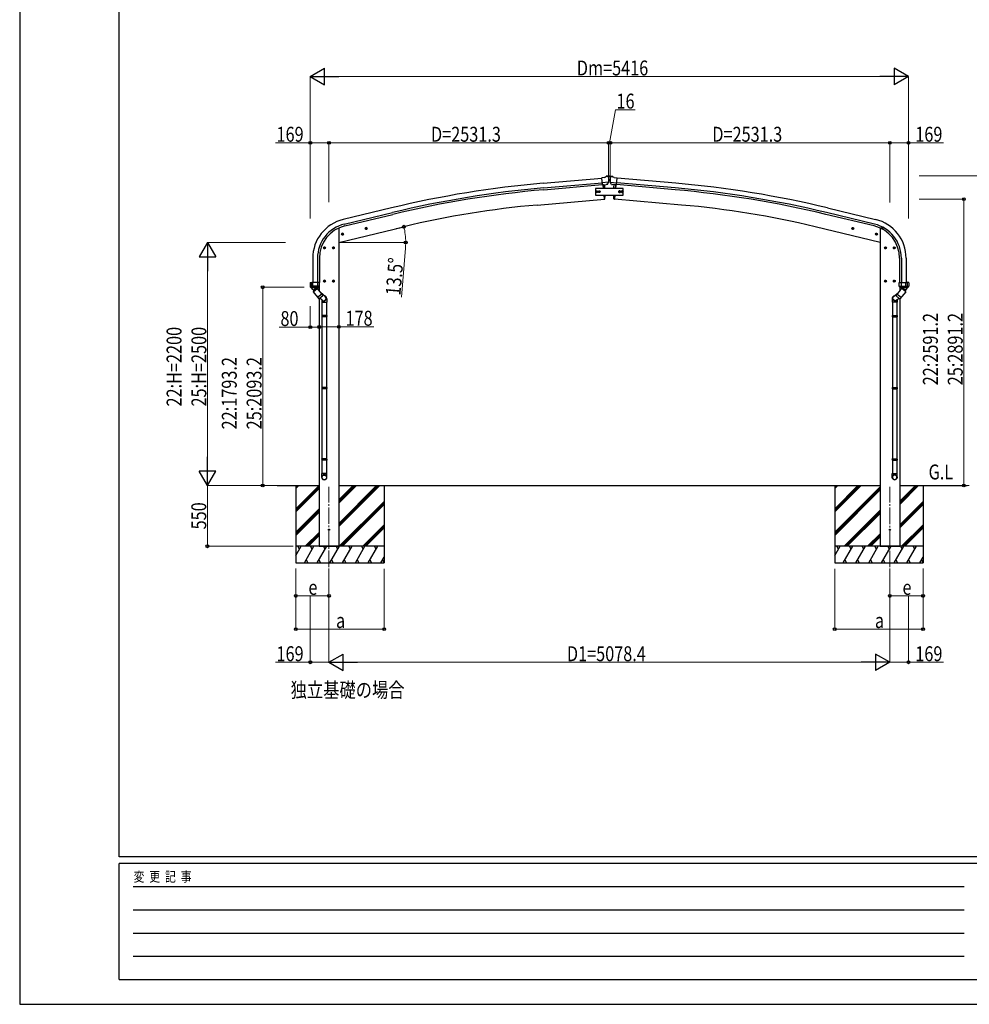
# Model space of a CAD drawing. Units: millimetres. Extents: x 0 to 25230, y 0 to 17820.
# Drawn here: x 0 to 8597, y 0 to 8910 of the extents above; entities that cross this region are included whole.
import ezdxf

# ---------------------------------------------------------------- set-up
doc = ezdxf.new("R2010")
doc.units = ezdxf.units.MM
doc.linetypes.add('YCENTER_1', pattern=[13, 10, -1, 1, -1])
for name, color, linetype, lineweight in [('USER1', 3, 'Continuous', 13), ('YKK_12', 2, 'Continuous', 13), ('YKK_13', 4, 'Continuous', 30), ('YKK_A1', 4, 'Continuous', 30), ('YKK_D', 6, 'Continuous', 13), ('YKK_ZWAK', 7, 'Continuous', 30)]:
    doc.layers.add(name, color=color, linetype=linetype, lineweight=lineweight)
doc.styles.add('text-b', font='extslim2.shx', dxfattribs={"width": 0.8, "bigfont": 'extfont2.shx'})

msp = doc.modelspace()

# ---------------------------------------------------------------- linework, layer by layer
at = {"layer": 'YKK_12', "linetype": 'YCENTER_1', "ltscale": 15}
for p, q in [((2800.1, 3957.2), (2800.1, 4683.8)), ((7878.5, 3954.9), (7878.5, 4683.8))]:
    msp.add_line(p, q, dxfattribs=at)
at = {"layer": 'YKK_13'}
for p, q in [((5296.1, 7481.3), (5307.8, 7488)), ((5307.8, 7488.7), (5311.1, 7494.6)), ((5307.8, 7488), (5307.8, 7488.7)), ((5322.7, 7489.6), (5309, 7488.4)), ((5335.3, 7496.7), (5311.1, 7494.6)), ((5331.8, 7483.9), (5326.3, 7488.5)), ((5335.3, 7496.7), (5343.3, 7496.7)), ((5338, 7492.8), (5337.2, 7492.8)), ((5337.2, 7492.8), (5337.2, 7492)), ((5337.2, 7492), (5338, 7492)), ((5339.7, 7494.5), (5338.8, 7494.5)), ((5338.8, 7494.5), (5338.8, 7493.6)), ((5338.8, 7491.1), (5338.8, 7490.3)), ((5338.8, 7490.3), (5339.7, 7490.3)), ((5339.7, 7493.6), (5339.7, 7494.5)), ((5339.7, 7490.3), (5339.7, 7491.1)), ((5341.4, 7492.8), (5340.5, 7492.8)), ((5340.5, 7492), (5341.4, 7492)), ((5341.4, 7492), (5341.4, 7492.8)), ((5343.3, 7496.7), (5367.4, 7494.6)), ((5346.7, 7483.9), (5352.2, 7488.5)), ((5355.9, 7489.6), (5369.5, 7488.4)), ((5370.8, 7488.7), (5367.4, 7494.6)), ((5370.8, 7488), (5370.8, 7488.7)), ((5382.5, 7481.3), (5370.8, 7488)), ((5296.1, 7481.3), (5269.5, 7478.9)), ((5275.1, 7414.3), (5269.5, 7478.9)), ((5332.3, 7439), (5273.4, 7433.8)), ((5285.1, 7415.2), (5275.1, 7414.3)), ((5284.9, 7383.4), (5282.1, 7414.7)), ((5285.1, 7415.2), (5285.4, 7415.1)), ((5285.4, 7415.1), (5310.7, 7417.3)), ((5298, 7394), (5296.5, 7415.8)), ((5310.7, 7417.3), (5311, 7417.4)), ((5318.7, 7418.1), (5311, 7417.4)), ((5321.1, 7419.5), (5332, 7438.4)), ((5332.1, 7438.6), (5332, 7438.4)), ((5332.4, 7439.6), (5332.1, 7438.6)), ((5332.9, 7481.8), (5333, 7480.5)), ((5333.5, 7455.2), (5344.9, 7455.2)), ((5338, 7460.1), (5337.2, 7460.1)), ((5337.2, 7460.1), (5337.2, 7459.3)), ((5337.2, 7459.3), (5338, 7459.3)), ((5339.7, 7461.8), (5338.8, 7461.8)), ((5338.8, 7461.8), (5338.8, 7460.9)), ((5338.8, 7458.4), (5338.8, 7457.6)), ((5338.8, 7457.6), (5339.7, 7457.6)), ((5339.7, 7460.9), (5339.7, 7461.8)), ((5339.7, 7457.6), (5339.7, 7458.4)), ((5341.4, 7460.1), (5340.5, 7460.1)), ((5340.5, 7459.3), (5341.4, 7459.3)), ((5341.4, 7459.3), (5341.4, 7460.1)), ((5345.7, 7481.8), (5345.5, 7480.5)), ((5346.1, 7439.6), (5346.4, 7438.6)), ((5346.2, 7439), (5405.1, 7433.8)), ((5346.4, 7438.6), (5346.5, 7438.4)), ((5357.4, 7419.5), (5346.5, 7438.4)), ((5359.8, 7418.1), (5367.5, 7417.4)), ((5367.8, 7417.3), (5367.5, 7417.4)), ((5393.1, 7415.1), (5367.8, 7417.3)), ((5380.5, 7394), (5382, 7415.8)), ((5382.5, 7481.3), (5409, 7478.9)), ((5393.4, 7415.2), (5393.1, 7415.1)), ((5393.4, 7415.2), (5403.4, 7414.3)), ((5393.6, 7383.4), (5396.4, 7414.7)), ((5403.4, 7414.3), (5409, 7478.9)), ((5464.4, 7383.4), (5214.4, 7383.4)), ((5214.4, 7383.4), (5214.4, 7323.4)), ((5214.4, 7323.4), (5464.4, 7323.4)), ((5216.4, 7353.4), (5220.1, 7359.9)), ((5220.1, 7346.9), (5216.4, 7353.4)), ((5220.1, 7359.9), (5227.6, 7359.9)), ((5227.6, 7346.9), (5220.1, 7346.9)), ((5227.6, 7359.9), (5231.4, 7353.4)), ((5231.4, 7353.4), (5227.6, 7346.9)), ((5239.9, 7353.4), (5243.6, 7359.9)), ((5243.6, 7346.9), (5239.9, 7353.4)), ((5243.6, 7359.9), (5251.1, 7359.9)), ((5251.1, 7346.9), (5243.6, 7346.9)), ((5251.1, 7359.9), (5254.9, 7353.4)), ((5254.9, 7353.4), (5251.1, 7346.9)), ((5293.2, 7288.4), (5290.1, 7323.4)), ((5298.5, 7383.4), (5298, 7394)), ((5298.6, 7288.7), (5299.4, 7314.5)), ((5299.4, 7314.5), (5299.5, 7323.4)), ((5379.1, 7314.5), (5379, 7323.4)), ((5379.9, 7288.7), (5379.1, 7314.5)), ((5380.1, 7383.4), (5380.5, 7394)), ((5385.3, 7288.4), (5388.4, 7323.4)), ((5427.6, 7359.9), (5423.9, 7353.4)), ((5423.9, 7353.4), (5427.6, 7346.9)), ((5435.1, 7359.9), (5427.6, 7359.9)), ((5427.6, 7346.9), (5435.1, 7346.9)), ((5438.9, 7353.4), (5435.1, 7359.9)), ((5435.1, 7346.9), (5438.9, 7353.4)), ((5451.1, 7359.9), (5447.4, 7353.4)), ((5447.4, 7353.4), (5451.1, 7346.9)), ((5458.6, 7359.9), (5451.1, 7359.9)), ((5451.1, 7346.9), (5458.6, 7346.9)), ((5462.4, 7353.4), (5458.6, 7359.9)), ((5458.6, 7346.9), (5462.4, 7353.4)), ((5464.4, 7323.4), (5464.4, 7383.4)), ((5293.4, 7285.7), (5293.2, 7288.4)), ((5296, 7286), (5293.4, 7285.7)), ((5382.5, 7286), (5385.1, 7285.7)), ((5385.1, 7285.7), (5385.3, 7288.4)), ((2912.6, 6967.4), (2932.1, 6972.1)), ((2917.2, 6975.2), (2915.1, 6968)), ((2915.1, 6968), (2920.2, 6962.5)), ((2924.5, 6976.9), (2917.2, 6975.2)), ((2924.7, 6960), (2920, 6979.5)), ((2920.2, 6962.5), (2927.5, 6964.3)), ((2929.7, 6971.5), (2924.5, 6976.9)), ((2927.5, 6964.3), (2929.7, 6971.5)), ((3126.6, 7018.8), (3146, 7023.4)), ((3131.1, 7026.5), (3129, 7019.3)), ((3129, 7019.3), (3134.1, 7013.9)), ((3138.4, 7028.3), (3131.1, 7026.5)), ((3138.6, 7011.4), (3133.9, 7030.8)), ((3134.1, 7013.9), (3141.4, 7015.7)), ((3143.6, 7022.8), (3138.4, 7028.3)), ((3141.4, 7015.7), (3143.6, 7022.8)), ((7552, 7018.8), (7532.5, 7023.4)), ((7534.9, 7022.8), (7540.1, 7028.3)), ((7537.1, 7015.7), (7534.9, 7022.8)), ((7544.4, 7013.9), (7537.1, 7015.7)), ((7539.9, 7011.4), (7544.6, 7030.8)), ((7540.1, 7028.3), (7547.4, 7026.5)), ((7549.5, 7019.3), (7544.4, 7013.9)), ((7547.4, 7026.5), (7549.5, 7019.3)), ((7765.9, 6967.4), (7746.4, 6972.1)), ((7748.9, 6971.5), (7754, 6976.9)), ((7751, 6964.3), (7748.9, 6971.5)), ((7758.3, 6962.5), (7751, 6964.3)), ((7753.8, 6960), (7758.5, 6979.5)), ((7754, 6976.9), (7761.3, 6975.2)), ((7763.5, 6968), (7758.3, 6962.5)), ((7761.3, 6975.2), (7763.5, 6968)), ((2770.1, 6844.8), (2750.1, 6844.8)), ((2760.1, 6852.3), (2753.6, 6848.5)), ((2753.6, 6848.5), (2753.6, 6841)), ((2753.6, 6841), (2760.1, 6837.3)), ((2760.1, 6834.8), (2760.1, 6854.8)), ((2766.6, 6848.5), (2760.1, 6852.3)), ((2760.1, 6837.3), (2766.6, 6841)), ((2766.6, 6841), (2766.6, 6848.5)), ((2850.1, 6844.8), (2830.1, 6844.8)), ((2840.1, 6852.3), (2833.6, 6848.5)), ((2833.6, 6848.5), (2833.6, 6841)), ((2833.6, 6841), (2840.1, 6837.3)), ((2840.1, 6834.8), (2840.1, 6854.8)), ((2846.6, 6848.5), (2840.1, 6852.3)), ((2840.1, 6837.3), (2846.6, 6841)), ((2846.6, 6841), (2846.6, 6848.5)), ((7828.5, 6844.8), (7848.5, 6844.8)), ((7832, 6848.5), (7838.5, 6852.3)), ((7832, 6841), (7832, 6848.5)), ((7838.5, 6837.3), (7832, 6841)), ((7838.5, 6834.8), (7838.5, 6854.8)), ((7838.5, 6852.3), (7845, 6848.5)), ((7845, 6841), (7838.5, 6837.3)), ((7845, 6848.5), (7845, 6841)), ((7908.5, 6844.8), (7928.5, 6844.8)), ((7912, 6848.5), (7918.5, 6852.3)), ((7912, 6841), (7912, 6848.5)), ((7918.5, 6837.3), (7912, 6841)), ((7918.5, 6834.8), (7918.5, 6854.8)), ((7918.5, 6852.3), (7925, 6848.5)), ((7925, 6841), (7918.5, 6837.3)), ((7925, 6848.5), (7925, 6841)), ((2629.1, 6528.8), (2629.1, 6529.9)), ((2629.1, 6528.8), (2629.1, 6499.8)), ((2629.1, 6528.8), (2629.1, 6528.8)), ((2629.9, 6530.9), (2644.5, 6533.5)), ((2642.1, 6500), (2642.1, 6532.2)), ((2645.1, 6533), (2645.1, 6530.8)), ((2715.1, 6530.8), (2645.1, 6530.8)), ((2655.1, 6487.5), (2655.1, 6530.8)), ((2697.1, 6530.8), (2697.1, 6500)), ((2715.1, 6499.8), (2715.1, 6530.8)), ((2770.1, 6544.8), (2750.1, 6544.8)), ((2760.1, 6552.3), (2753.6, 6548.5)), ((2753.6, 6548.5), (2753.6, 6541)), ((2753.6, 6541), (2760.1, 6537.3)), ((2760.1, 6534.8), (2760.1, 6554.8)), ((2766.6, 6548.5), (2760.1, 6552.3)), ((2760.1, 6537.3), (2766.6, 6541)), ((2766.6, 6541), (2766.6, 6548.5)), ((2850.1, 6544.8), (2830.1, 6544.8)), ((2840.1, 6552.3), (2833.6, 6548.5)), ((2833.6, 6548.5), (2833.6, 6541)), ((2833.6, 6541), (2840.1, 6537.3)), ((2840.1, 6534.8), (2840.1, 6554.8)), ((2846.6, 6548.5), (2840.1, 6552.3)), ((2840.1, 6537.3), (2846.6, 6541)), ((2846.6, 6541), (2846.6, 6548.5)), ((7828.5, 6544.8), (7848.5, 6544.8)), ((7832, 6548.5), (7838.5, 6552.3)), ((7832, 6541), (7832, 6548.5)), ((7838.5, 6537.3), (7832, 6541)), ((7838.5, 6534.8), (7838.5, 6554.8)), ((7838.5, 6552.3), (7845, 6548.5)), ((7845, 6541), (7838.5, 6537.3)), ((7845, 6548.5), (7845, 6541)), ((7908.5, 6544.8), (7928.5, 6544.8)), ((7912, 6548.5), (7918.5, 6552.3)), ((7912, 6541), (7912, 6548.5)), ((7918.5, 6537.3), (7912, 6541)), ((7918.5, 6534.8), (7918.5, 6554.8)), ((7918.5, 6552.3), (7925, 6548.5)), ((7925, 6541), (7918.5, 6537.3)), ((7925, 6548.5), (7925, 6541)), ((7963.5, 6499.8), (7963.5, 6530.8)), ((7963.5, 6530.8), (8033.4, 6530.8)), ((7981.4, 6530.8), (7981.4, 6500)), ((8023.4, 6487.5), (8023.4, 6530.8)), ((8033.4, 6533), (8033.4, 6530.8)), ((8048.6, 6530.9), (8034, 6533.5)), ((8036.4, 6500), (8036.4, 6532.2)), ((8049.4, 6528.8), (8049.4, 6529.9)), ((8049.4, 6528.8), (8049.4, 6499.8)), ((8049.4, 6528.8), (8049.4, 6528.8)), ((2715.1, 6499.8), (2629.1, 6499.8)), ((2636.2, 6486.1), (2636.4, 6486.6)), ((2636.2, 6486), (2636.2, 6486.1)), ((2636.2, 6486), (2636.4, 6485.9)), ((2636.4, 6487.1), (2643.7, 6487.5)), ((2636.4, 6485.9), (2636.8, 6485.8)), ((2707.4, 6485.8), (2636.8, 6485.8)), ((2636.8, 6485.8), (2636.8, 6485.8)), ((2643.7, 6487.5), (2642.1, 6499.6)), ((2644.3, 6487.5), (2655.1, 6487.5)), ((2655.1, 6487.5), (2657.1, 6487.5)), ((2657.1, 6487.5), (2665.1, 6487.5)), ((2665.1, 6487.5), (2672.7, 6487.4)), ((2672.7, 6487.4), (2680.2, 6487.4)), ((2680.2, 6487.4), (2687.7, 6487.3)), ((2687.7, 6487.3), (2695.2, 6487.2)), ((2696.3, 6493.2), (2695.5, 6487.2)), ((2695.5, 6487.2), (2707.8, 6486.8)), ((2697.1, 6499.6), (2696.3, 6493.2)), ((2707.4, 6485.8), (2707.4, 6485.8)), ((2707.7, 6485.8), (2707.4, 6485.8)), ((2708, 6486), (2707.7, 6485.8)), ((2714.1, 6499.4), (2714.1, 6499.6)), ((7963.5, 6499.8), (8049.4, 6499.8)), ((7964.4, 6499.4), (7964.4, 6499.6)), ((7970.5, 6486), (7970.8, 6485.8)), ((7983, 6487.2), (7970.7, 6486.8)), ((7970.8, 6485.8), (7971.1, 6485.8)), ((7971.1, 6485.8), (8041.8, 6485.8)), ((7971.1, 6485.8), (7971.1, 6485.8)), ((7981.4, 6499.6), (7982.3, 6493.2)), ((7982.3, 6493.2), (7983, 6487.2)), ((7990.8, 6487.3), (7983.3, 6487.2)), ((7998.3, 6487.4), (7990.8, 6487.3)), ((8005.9, 6487.4), (7998.3, 6487.4)), ((8013.4, 6487.5), (8005.9, 6487.4)), ((8021.4, 6487.5), (8013.4, 6487.5)), ((8023.4, 6487.5), (8021.4, 6487.5)), ((8034.2, 6487.5), (8023.4, 6487.5)), ((8034.8, 6487.5), (8036.4, 6499.6)), ((8042.2, 6487.1), (8034.8, 6487.5)), ((8042.1, 6485.9), (8041.8, 6485.8)), ((8041.8, 6485.8), (8041.8, 6485.8)), ((8042.3, 6486.1), (8042.1, 6486.6)), ((8042.3, 6486), (8042.1, 6485.9)), ((8042.3, 6486), (8042.3, 6486.1))]:
    msp.add_line(p, q, dxfattribs=at)
at = {"layer": 'YKK_13', "linetype": 'ByBlock', "lineweight": -2, "ltscale": 0.5}
for p, q in [((2654, 6468.1), (2639.1, 6485.8)), ((2639.9, 6485.5), (2649.8, 6485.5)), ((2649.8, 6485.5), (2669.9, 6485.5)), ((2658.6, 6462.6), (2654, 6468.1)), ((2657.1, 6448.2), (2692.2, 6477.7)), ((2657.1, 6448.2), (2709.8, 6385.4)), ((2658.6, 6463.2), (2658.3, 6449.2)), ((2658.6, 6463.2), (2665.3, 6455.2)), ((2665.3, 6455.2), (2683.9, 6470.7)), ((2677.8, 6478.6), (2671.8, 6485.8)), ((2677.2, 6478.7), (2691, 6476.7)), ((2677.2, 6478.7), (2683.9, 6470.7)), ((2692.2, 6477.7), (2706.1, 6461.1)), ((2734.6, 6427.1), (2699.5, 6397.7)), ((2706.1, 6461.1), (2744.9, 6414.9)), ((2766.6, 6403.8), (2722.1, 6442.1)), ((7911.9, 6403.8), (7956.5, 6442.1)), ((7972.5, 6461.1), (7933.6, 6414.9)), ((7943.9, 6427.1), (7979, 6397.7)), ((8021.4, 6448.2), (7968.7, 6385.4)), ((7986.4, 6477.7), (7972.5, 6461.1)), ((8021.4, 6448.2), (7986.4, 6477.7)), ((8001.3, 6478.7), (7987.5, 6476.7)), ((8001.3, 6478.7), (7994.6, 6470.7)), ((8013.2, 6455.2), (7994.6, 6470.7)), ((8000.7, 6478.6), (8006.8, 6485.8)), ((8028.7, 6485.5), (8008.6, 6485.5)), ((8019.9, 6463.2), (8013.2, 6455.2)), ((8019.9, 6462.6), (8024.5, 6468.1)), ((8019.9, 6463.2), (8020.3, 6449.2)), ((8024.5, 6468.1), (8039.4, 6485.8)), ((8038.6, 6485.5), (8028.7, 6485.5)), ((2744.6, 6412), (2712.6, 6385.2)), ((2739.2, 6372.1), (2718.3, 6390)), ((2734.1, 6374.8), (2734.1, 6353.3)), ((2734.1, 6353.3), (2780.1, 6353.3)), ((2736.1, 6353.3), (2736.1, 6234.2)), ((2778.1, 6353.3), (2778.1, 6234.2)), ((2780.1, 6385.3), (2780.1, 6353.3)), ((7898.5, 6385.3), (7898.5, 6353.3)), ((7944.5, 6353.3), (7898.5, 6353.3)), ((7900.5, 6353.3), (7900.5, 6234.2)), ((7933.9, 6412), (7965.9, 6385.2)), ((7939.3, 6372.1), (7960.2, 6390)), ((7942.5, 6353.3), (7942.5, 6234.2)), ((7944.5, 6374.8), (7944.5, 6353.3)), ((2734.1, 6232.2), (2735.1, 6234.2)), ((2734.1, 6232.2), (2734.1, 6224.2)), ((2780.1, 6232.2), (2734.1, 6232.2)), ((2734.1, 6224.2), (2735.1, 6222.2)), ((2780.1, 6224.2), (2734.1, 6224.2)), ((2779.1, 6234.2), (2735.1, 6234.2)), ((2779.1, 6222.2), (2735.1, 6222.2)), ((2736.1, 6222.2), (2736.1, 5582.5)), ((2778.1, 6222.2), (2778.1, 5582.5)), ((2780.1, 6232.2), (2779.1, 6234.2)), ((2780.1, 6224.2), (2779.1, 6222.2)), ((2780.1, 6232.2), (2780.1, 6224.2)), ((7898.5, 6232.2), (7899.5, 6234.2)), ((7898.5, 6232.2), (7898.5, 6224.2)), ((7898.5, 6232.2), (7944.5, 6232.2)), ((7898.5, 6224.2), (7899.5, 6222.2)), ((7898.5, 6224.2), (7944.5, 6224.2)), ((7899.5, 6234.2), (7943.5, 6234.2)), ((7899.5, 6222.2), (7943.5, 6222.2)), ((7900.5, 6222.2), (7900.5, 5582.5)), ((7942.5, 6222.2), (7942.5, 5582.5)), ((7944.5, 6232.2), (7943.5, 6234.2)), ((7944.5, 6224.2), (7943.5, 6222.2)), ((7944.5, 6232.2), (7944.5, 6224.2)), ((2734.1, 5580.5), (2735.1, 5582.5)), ((2734.1, 5580.5), (2734.1, 5572.5)), ((2780.1, 5580.5), (2734.1, 5580.5)), ((2734.1, 5572.5), (2735.1, 5570.5)), ((2780.1, 5572.5), (2734.1, 5572.5)), ((2779.1, 5582.5), (2735.1, 5582.5)), ((2779.1, 5570.5), (2735.1, 5570.5)), ((2736.1, 5570.5), (2736.1, 4935.1)), ((2778.1, 5570.5), (2778.1, 4935.1)), ((2780.1, 5580.5), (2779.1, 5582.5)), ((2780.1, 5572.5), (2779.1, 5570.5)), ((2780.1, 5580.5), (2780.1, 5572.5)), ((7898.5, 5580.5), (7899.5, 5582.5)), ((7898.5, 5580.5), (7944.5, 5580.5)), ((7898.5, 5580.5), (7898.5, 5572.5)), ((7898.5, 5572.5), (7899.5, 5570.5)), ((7898.5, 5572.5), (7944.5, 5572.5)), ((7899.5, 5582.5), (7943.5, 5582.5)), ((7899.5, 5570.5), (7943.5, 5570.5)), ((7900.5, 5570.5), (7900.5, 4935.1)), ((7942.5, 5570.5), (7942.5, 4935.1)), ((7944.5, 5580.5), (7943.5, 5582.5)), ((7944.5, 5572.5), (7943.5, 5570.5)), ((7944.5, 5580.5), (7944.5, 5572.5)), ((2734.1, 4933.1), (2735.1, 4935.1)), ((2734.1, 4933.1), (2734.1, 4925.1)), ((2780.1, 4933.1), (2734.1, 4933.1)), ((2780.1, 4925.1), (2734.1, 4925.1)), ((2734.1, 4925.1), (2735.1, 4923.1)), ((2779.1, 4935.1), (2735.1, 4935.1)), ((2779.1, 4923.1), (2735.1, 4923.1)), ((2736.1, 4923.1), (2736.1, 4803.1)), ((2778.1, 4923.1), (2778.1, 4803.1)), ((2780.1, 4933.1), (2779.1, 4935.1)), ((2780.1, 4925.1), (2779.1, 4923.1)), ((2780.1, 4933.1), (2780.1, 4925.1)), ((7898.5, 4933.1), (7899.5, 4935.1)), ((7898.5, 4933.1), (7898.5, 4925.1)), ((7898.5, 4933.1), (7944.5, 4933.1)), ((7898.5, 4925.1), (7944.5, 4925.1)), ((7898.5, 4925.1), (7899.5, 4923.1)), ((7899.5, 4935.1), (7943.5, 4935.1)), ((7899.5, 4923.1), (7943.5, 4923.1)), ((7900.5, 4923.1), (7900.5, 4803.1)), ((7942.5, 4923.1), (7942.5, 4803.1)), ((7944.5, 4933.1), (7943.5, 4935.1)), ((7944.5, 4925.1), (7943.5, 4923.1)), ((7944.5, 4933.1), (7944.5, 4925.1)), ((2734.1, 4768.4), (2734.1, 4803.1)), ((2780.1, 4803.1), (2734.1, 4803.1)), ((2780.1, 4768.4), (2780.1, 4803.1)), ((7898.5, 4768.4), (7898.5, 4803.1)), ((7898.5, 4803.1), (7944.5, 4803.1)), ((7944.5, 4768.4), (7944.5, 4803.1))]:
    msp.add_line(p, q, dxfattribs=at)
at = {"layer": 'YKK_13'}
for centre, radius in [((5339.3, 7492.4), 3.5), ((5339.3, 7459.7), 3.5), ((5223.9, 7353.4), 8.5), ((5223.9, 7353.4), 7.7), ((5223.9, 7353.4), 6.5), ((5247.4, 7353.4), 8.5), ((5247.4, 7353.4), 7.7), ((5247.4, 7353.4), 6.5), ((5431.4, 7353.4), 8.5), ((5431.4, 7353.4), 7.7), ((5431.4, 7353.4), 6.5), ((5454.9, 7353.4), 8.5), ((5454.9, 7353.4), 7.7), ((5454.9, 7353.4), 6.5), ((2922.4, 6969.7), 8.5), ((2922.4, 6969.7), 7.7), ((2922.4, 6969.7), 6.5), ((3136.3, 7021.1), 8.5), ((3136.3, 7021.1), 7.7), ((3136.3, 7021.1), 6.5), ((7542.2, 7021.1), 8.5), ((7542.2, 7021.1), 7.7), ((7542.2, 7021.1), 6.5), ((7756.2, 6969.7), 8.5), ((7756.2, 6969.7), 7.7), ((7756.2, 6969.7), 6.5), ((2760.1, 6844.8), 8.5), ((2760.1, 6844.8), 7.7), ((2760.1, 6844.8), 6.5), ((2840.1, 6844.8), 8.5), ((2840.1, 6844.8), 7.7), ((2840.1, 6844.8), 6.5), ((7838.5, 6844.8), 8.5), ((7838.5, 6844.8), 7.7), ((7838.5, 6844.8), 6.5), ((7918.5, 6844.8), 8.5), ((7918.5, 6844.8), 7.7), ((7918.5, 6844.8), 6.5), ((2760.1, 6544.8), 8.5), ((2760.1, 6544.8), 7.7), ((2760.1, 6544.8), 6.5), ((2840.1, 6544.8), 8.5), ((2840.1, 6544.8), 7.7), ((2840.1, 6544.8), 6.5), ((7838.5, 6544.8), 8.5), ((7838.5, 6544.8), 7.7), ((7838.5, 6544.8), 6.5), ((7918.5, 6544.8), 8.5), ((7918.5, 6544.8), 7.7), ((7918.5, 6544.8), 6.5)]:
    msp.add_circle(centre, radius, dxfattribs=at)
for centre, radius, start, end in [((5309.3, 7485.4), 3, 95, 120), ((5323.1, 7484.6), 5, 50.00648, 94.99352), ((5338, 7493.6), 0.84, 270, 0), ((5338, 7491.1), 0.84, 0, 90), ((5340.5, 7493.6), 0.84, 180, 270), ((5340.5, 7491.1), 0.84, 90, 180), ((5355.4, 7484.6), 5, 85.00648, 129.99352), ((5369.3, 7485.4), 3, 60, 85), ((5131.4, 7462.8), 202.4, 353.4085, 5), ((5338, 7460.9), 0.84, 270, 0), ((5338, 7458.4), 0.84, 0, 90), ((5340.5, 7460.9), 0.84, 180, 270), ((5340.5, 7458.4), 0.84, 90, 180), ((5547.2, 7462.8), 202.4, 175, 186.5915), ((5295.6, 7289), 3, 278.50322, 357.46219), ((5382.9, 7289), 3, 182.53781, 261.49678), ((2630.1, 6529.9), 0.999, 100.04257, 180.08491), ((2644.6, 6533), 0.5, 0, 100), ((8033.9, 6533), 0.5, 80, 180), ((8048.4, 6529.9), 0.999, 359.91509, 79.95743), ((2646.1, 6499.8), 17, 180, 234.32062), ((2636.8, 6486.9), 0.488, 152.70569, 209.83675), ((2643.6, 6500), 1.51, 179.91255, 192.74266), ((2644, 6489.9), 2.42, 262.83838, 277.16162), ((2695.4, 6489.8), 2.55, 266.85867, 273.14133), ((2697, 6502.2), 2.55, 266.89261, 273.10739), ((2695.2, 6500), 1.92, 350.01274, 0.08754), ((2698.1, 6499.8), 17, 305.67938, 0), ((2712.3, 6500), 1.92, 350.01274, 354.91835), ((7980.4, 6499.8), 17, 180, 234.32062), ((7966.3, 6500), 1.92, 185.08165, 189.98726), ((7983.3, 6500), 1.92, 179.91246, 189.98726), ((7981.6, 6502.2), 2.55, 266.89261, 273.10739), ((7983.2, 6489.8), 2.55, 266.85867, 273.14133), ((8034.5, 6489.9), 2.42, 262.83838, 277.16162), ((8034.9, 6500), 1.51, 347.25734, 0.08745), ((8041.7, 6486.9), 0.488, 330.16325, 27.29431), ((8032.4, 6499.8), 17, 305.67938, 0)]:
    msp.add_arc(centre, radius, start, end, dxfattribs=at)
at = {"layer": 'YKK_13', "linetype": 'ByBlock', "lineweight": -2, "ltscale": 0.5}
for centre, radius, start, end in [((2639.9, 6486.5), 1, 221.50246, 270), ((2669.9, 6486.5), 1, 270, 318.51664), ((8008.6, 6486.5), 1, 221.48336, 270), ((8038.6, 6486.5), 1, 270, 318.49754), ((2711.3, 6386.7), 2, 220, 310), ((2743.3, 6413.6), 2, 310, 40), ((2755.1, 6385.3), 25, 0, 79.69455), ((7923.5, 6385.3), 25, 100.30545, 180), ((7935.2, 6413.6), 2, 140, 230), ((7967.2, 6386.7), 2, 230, 320)]:
    msp.add_arc(centre, radius, start, end, dxfattribs=at)
at = {"layer": 'YKK_13', "extrusion": (0, 0, -1)}
for centre, major_axis, ratio, start_param, end_param in [((5337.2, 7485.9), (-15.4, 3.4), 0.101033, 0.307812, 0.308043), ((5318.4, 7421.2), (-3.5, 2.17), 0.650902, 4.095823, 4.168633), ((5318.5, 7421), (1.62, -2.54), 0.997631, 5.80419, 6.600612), ((5329.9, 7481.6), (2.71, -1.31), 0.997474, 4.96062, 5.746529), ((8035.2, 6532.3), (-1.09, 0.19), 0.904688, 1.570796, 2.335457), ((8035.8, 6532.2), (-0.47, 1.04), 0.525196, 1.110417, 1.805156), ((7979.4, 6499.1), (-12.3, -8.8), 0.999058, 5.947511, 6.929122)]:
    msp.add_ellipse(centre, major_axis=major_axis, ratio=ratio, start_param=start_param, end_param=end_param, dxfattribs=at)
at = {"layer": 'YKK_13'}
for centre, major_axis, ratio, start_param, end_param in [((5341.3, 7485.9), (15.4, 3.4), 0.101033, 0.307812, 0.308043), ((5348.6, 7481.6), (-2.71, -1.31), 0.997474, 4.96062, 5.746529), ((5360, 7421), (-1.62, -2.54), 0.997631, 5.80419, 6.600612), ((5360.2, 7421.2), (3.5, 2.17), 0.650902, 4.095823, 4.168633), ((5360.1, 7421.1), (-1.62, -2.54), 0.997631, 0.390237, 0.478995), ((2642.7, 6532.2), (0.47, 1.04), 0.525196, 1.110417, 1.805156), ((2643.3, 6532.3), (1.09, 0.19), 0.904688, 1.570796, 2.335457), ((2699.1, 6499.1), (12.3, -8.8), 0.999058, 5.947511, 6.929122)]:
    msp.add_ellipse(centre, major_axis=major_axis, ratio=ratio, start_param=start_param, end_param=end_param, dxfattribs=at)
at = {"layer": 'YKK_13', "extrusion": (1.16446e-16, 7.41845e-17, -1)}
msp.add_ellipse((5318.4, 7421.1), major_axis=(1.62, -2.54), ratio=0.997631, start_param=0.390237, end_param=0.478995, dxfattribs=at)
at = {"layer": 'YKK_13', "linetype": 'ByBlock', "lineweight": -2, "ltscale": 0.5}
for centre, major_axis, ratio, start_param, end_param in [((2752.9, 6387.9), (23, 0), 0.996195, 3.580388, 6.594948), ((2752.9, 6387.9), (21, 0), 0.996195, 4.0005, 7.142093), ((2752.9, 6387.9), (-23, 0), 0.995652, 3.141593, 4.419642), ((2757.1, 4770.2), (-23, 0), 0.996195, 3.141593, 6.283185), ((2757.1, 4768.4), (-23, 0), 0.996195, 3.141593, 6.283185), ((2757.1, 4768.4), (0, -23.4), 0.981806, 4.712389, 7.853982)]:
    msp.add_ellipse(centre, major_axis=major_axis, ratio=ratio, start_param=start_param, end_param=end_param, dxfattribs=at)
at = {"layer": 'YKK_13', "linetype": 'ByBlock', "lineweight": -2, "ltscale": 0.5, "extrusion": (0, 0, -1)}
for centre, major_axis, ratio, start_param, end_param in [((7925.6, 6387.9), (-23, 0), 0.996195, 3.580388, 6.594948), ((7925.6, 6387.9), (-21, 0), 0.996195, 4.0005, 7.142093), ((7925.6, 6387.9), (23, 0), 0.995652, 3.141593, 4.419642), ((7921.5, 4770.2), (23, 0), 0.996195, 3.141593, 6.283185), ((7921.5, 4768.4), (23, 0), 0.996195, 3.141593, 6.283185), ((7921.5, 4768.4), (0, -23.4), 0.981806, 4.712389, 7.853982)]:
    msp.add_ellipse(centre, major_axis=major_axis, ratio=ratio, start_param=start_param, end_param=end_param, dxfattribs=at)
at = {"layer": 'YKK_13', "linetype": 'ByBlock', "lineweight": -2, "ltscale": 0.5}
msp.add_ellipse((2757.1, 4768.4), major_axis=(21, 0), ratio=0.996195, dxfattribs=at)
at = {"layer": 'YKK_13', "linetype": 'ByBlock', "lineweight": -2, "ltscale": 0.5, "extrusion": (0, 0, -1)}
msp.add_ellipse((7921.5, 4768.4), major_axis=(-21, 0), ratio=0.996195, dxfattribs=at)
at = {"layer": 'YKK_13', "linetype": 'ByBlock', "lineweight": -2, "ltscale": 0.5}
for points in [[(2683.9, 6470.7), (2683.1, 6471.3), (2682.2, 6471.9), (2681.2, 6472.4), (2680.2, 6472.8), (2679.1, 6473.2), (2677.8, 6473.5), (2676.4, 6473.6), (2674.8, 6473.5), (2672.7, 6473.1), (2668.2, 6470.6), (2665, 6466.6), (2664.2, 6464.7), (2663.9, 6463.1), (2663.7, 6461.6), (2663.8, 6460.4), (2663.9, 6459.2), (2664.2, 6458.1), (2664.5, 6457.1), (2664.9, 6456.1), (2665.3, 6455.2)], [(7994.6, 6470.7), (7995.4, 6471.3), (7996.3, 6471.9), (7997.3, 6472.4), (7998.3, 6472.8), (7999.5, 6473.2), (8000.7, 6473.5), (8002.1, 6473.6), (8003.8, 6473.5), (8005.9, 6473.1), (8010.3, 6470.6), (8013.5, 6466.6), (8014.3, 6464.7), (8014.7, 6463.1), (8014.8, 6461.6), (8014.8, 6460.4), (8014.6, 6459.2), (8014.4, 6458.1), (8014, 6457.1), (8013.6, 6456.1), (8013.2, 6455.2)]]:
    msp.add_spline(points, degree=3, dxfattribs=at)
at = {"layer": 'YKK_A1'}
for p, q in [((4739.4, 7430.7), (5269.7, 7477.1)), ((4743.2, 7387.7), (5273.4, 7434.1)), ((4744.7, 7370.9), (5274.9, 7417.3)), ((5933.9, 7370.9), (5403.6, 7417.3)), ((5935.3, 7387.7), (5405.1, 7434.1)), ((5939.1, 7430.7), (5408.9, 7477.1)), ((3364.8, 7206.6), (2929, 7102)), ((2939.1, 7060), (3374.9, 7164.6)), ((2943, 7043.6), (3378.8, 7148.2)), ((7735.5, 7043.6), (7299.7, 7148.2)), ((7739.4, 7060), (7303.7, 7164.6)), ((7313.8, 7206.6), (7749.5, 7102)), ((2889.1, 6895), (3476.9, 7036.1)), ((7789.5, 6895), (7201.6, 7036.1)), ((7789.5, 7025), (7828.7, 7025)), ((7789.5, 7020.6), (7789.5, 6890.6)), ((2653.1, 6751.9), (2653.1, 6530.8)), ((2696.2, 6751.9), (2696.2, 6530.8)), ((2713.1, 6751.9), (2713.1, 6530.8)), ((7965.5, 6751.9), (7965.5, 6530.8)), ((7982.3, 6751.9), (7982.3, 6530.8)), ((8025.5, 6751.9), (8025.5, 6530.8)), ((2331, 4695), (2711.1, 4695)), ((2500.1, 4695), (2500.1, 3995)), ((2500.1, 4483.8), (2711.3, 4695)), ((2500.1, 4667.6), (2527.4, 4695)), ((2500.1, 4681.8), (2513.3, 4695)), ((2500.1, 4469.6), (2711.1, 4680.6)), ((2500.1, 4455.5), (2711.1, 4666.5)), ((2889.1, 4695), (7789.5, 4695)), ((2889.1, 4324), (3260.1, 4695)), ((2889.1, 4352.3), (3231.8, 4695)), ((2889.1, 4338.1), (3245.9, 4695)), ((2889.1, 4536.1), (3047.9, 4695)), ((2889.1, 4550.3), (3033.8, 4695)), ((2889.1, 4564.4), (3019.7, 4695)), ((3300.1, 4695), (3300.1, 3995)), ((7378.5, 4695), (7378.5, 3995)), ((7378.5, 4469.6), (7603.8, 4695)), ((7378.5, 4455.5), (7618, 4695)), ((7378.5, 4667.6), (7405.8, 4695)), ((7378.5, 4681.8), (7391.7, 4695)), ((7378.5, 4483.8), (7589.5, 4694.8)), ((7378.5, 4271.6), (7789.5, 4682.6)), ((7378.5, 4257.5), (7789.5, 4668.5)), ((7378.5, 4243.4), (7789.5, 4654.4)), ((7967.5, 4695), (8578.8, 4695)), ((7967.5, 4524), (8138.5, 4695)), ((7967.5, 4552.3), (8110.2, 4695)), ((7967.5, 4538.1), (8124.3, 4695)), ((8178.5, 4695), (8178.5, 3995)), ((2893.9, 4145), (3300.1, 4551.1)), ((7967.5, 4340.1), (8178.5, 4551.1)), ((2500.1, 4271.6), (2711.1, 4482.6)), ((2500.1, 4257.5), (2711.1, 4468.5)), ((2908.1, 4145), (3300.1, 4537)), ((2922.2, 4145), (3300.1, 4522.9)), ((7464, 4145), (7789.5, 4470.5)), ((7478.1, 4145), (7789.5, 4456.4)), ((7967.5, 4326), (8178.5, 4537)), ((7967.5, 4311.9), (8178.5, 4522.9)), ((2500.1, 4243.4), (2711.1, 4454.4)), ((7492.2, 4145), (7789.5, 4442.2)), ((3106.1, 4145), (3300.1, 4339)), ((3120.2, 4145), (3300.1, 4324.9)), ((3134.3, 4145), (3300.1, 4310.7)), ((7984.5, 4145), (8178.5, 4339)), ((7998.6, 4145), (8178.5, 4324.9)), ((8012.7, 4145), (8178.5, 4310.7)), ((2585.6, 4145), (2711.1, 4270.5)), ((2599.7, 4145), (2711.1, 4256.4)), ((2613.8, 4145), (2711.1, 4242.2)), ((7676.1, 4145), (7789.5, 4258.4)), ((7690.2, 4145), (7789.5, 4244.2)), ((7704.4, 4145), (7789.5, 4230.1)), ((3300.1, 4145), (2500.1, 4145)), ((2500.1, 4061.2), (2548.5, 4145)), ((2533.5, 4119), (2518.5, 4145)), ((2577.3, 3995), (2663.9, 4145)), ((2648.9, 4119), (2633.9, 4145)), ((2692.8, 3995), (2779.4, 4145)), ((2711.1, 4145), (2889.1, 4145)), ((2764.4, 4119), (2749.4, 4145)), ((2808.3, 3995), (2894.9, 4145)), ((2879.9, 4119), (2864.9, 4145)), ((2923.7, 3995), (3010.3, 4145)), ((2995.3, 4119), (2980.3, 4145)), ((3039.2, 3995), (3125.8, 4145)), ((3095.8, 4145), (3110.8, 4119)), ((3154.7, 3995), (3241.3, 4145)), ((3226.3, 4119), (3211.3, 4145)), ((8178.5, 4145), (7378.5, 4145)), ((7378.5, 4061.2), (7426.9, 4145)), ((7411.9, 4119), (7396.9, 4145)), ((7455.7, 3995), (7542.3, 4145)), ((7527.3, 4119), (7512.3, 4145)), ((7571.2, 3995), (7657.8, 4145)), ((7642.8, 4119), (7627.8, 4145)), ((7686.7, 3995), (7773.3, 4145)), ((7758.3, 4119), (7743.3, 4145)), ((7802.1, 3995), (7888.7, 4145)), ((7873.7, 4119), (7858.7, 4145)), ((7917.6, 3995), (8004.2, 4145)), ((7974.2, 4145), (7989.2, 4119)), ((8033.1, 3995), (8119.7, 4145)), ((8104.7, 4119), (8089.7, 4145)), ((2592.3, 4021), (2607.3, 3995)), ((2707.8, 4021), (2722.8, 3995)), ((2823.3, 4021), (2838.3, 3995)), ((2938.7, 4021), (2953.7, 3995)), ((3054.2, 4021), (3069.2, 3995)), ((3169.7, 4021), (3184.7, 3995)), ((3270.1, 3995), (3300.1, 4046.8)), ((3285.1, 4021), (3300.1, 3995.1)), ((7470.7, 4021), (7485.7, 3995)), ((7586.2, 4021), (7601.2, 3995)), ((7701.7, 4021), (7716.7, 3995)), ((7817.1, 4021), (7832.1, 3995)), ((7932.6, 4021), (7947.6, 3995)), ((8048.1, 4021), (8063.1, 3995)), ((8148.6, 3995), (8178.5, 4046.8)), ((8163.6, 4021), (8178.5, 3995.2)), ((2500.1, 3995), (3300.1, 3995)), ((7378.5, 3995), (8178.5, 3995))]:
    msp.add_line(p, q, dxfattribs=at)
at = {"layer": 'YKK_A1', "ltscale": 5}
for p, q in [((5282.1, 7414.9), (5284.9, 7383.4)), ((5396.4, 7414.9), (5393.6, 7383.4)), ((5290.1, 7323.4), (5293.4, 7286.2)), ((5388.4, 7323.4), (5385.1, 7286.2)), ((4685.7, 7233), (5293.4, 7286.2)), ((5992.8, 7233), (5385.1, 7286.2))]:
    msp.add_line(p, q, dxfattribs=at)
at = {"layer": 'YKK_A1', "ltscale": 2}
for p, q in [((2889.1, 7025), (2888.9, 7025)), ((2889.1, 7025), (2889.1, 4145)), ((7789.5, 7025), (7789.5, 4145)), ((7789.5, 7025), (7789.7, 7025)), ((2711.1, 6488.8), (2711.1, 6455.2)), ((7967.5, 6488.8), (7967.5, 6455.2)), ((2711.1, 6384.7), (2711.1, 4145)), ((7967.5, 6384.7), (7967.5, 4145)), ((2889.1, 4145), (2711.1, 4145)), ((7789.5, 4145), (7967.5, 4145))]:
    msp.add_line(p, q, dxfattribs=at)
for centre in [(2800.1, 4295), (7878.5, 4295)]:
    msp.add_circle(centre, 5, dxfattribs=at)
at = {"layer": 'YKK_A1'}
for centre, radius, start, end in [((5556.8, -1911.9), 9378.2, 95, 103.51723), ((5121.8, -1911.9), 9378.2, 76.48277, 85), ((5556.8, -1911.9), 9335.1, 95, 103.51723), ((5556.8, -1911.9), 9318.2, 95, 103.51723), ((5121.8, -1911.9), 9318.2, 76.48277, 85), ((5121.8, -1911.9), 9335.1, 76.48277, 85), ((3013.1, 6751.9), 360, 103.5, 180), ((3013.1, 6751.9), 316.8, 103.5, 180), ((3013.1, 6751.9), 300, 103.5, 180), ((7665.5, 6751.9), 300, 0, 76.5), ((7665.5, 6751.9), 316.8, 0, 76.5), ((7665.5, 6751.9), 360, 0, 76.5)]:
    msp.add_arc(centre, radius, start, end, dxfattribs=at)
at = {"layer": 'YKK_A1', "ltscale": 5}
for centre, start, end in [((5405.7, -997.9), 94.99947, 103.5), ((5272.8, -997.9), 76.5, 85.00053)]:
    msp.add_arc(centre, 8262.3, start, end, dxfattribs=at)
at = {"layer": 'YKK_D', "lineweight": -2}
for p, q in [((2631.1, 8395.7), (2761, 8470.7)), ((2761, 8320.7), (2761, 8470.7)), ((8047.5, 8395.7), (7917.6, 8470.7)), ((7917.6, 8470.7), (7917.6, 8320.7)), ((2631.1, 8395.7), (2761, 8320.7)), ((2631.1, 8395.7), (2890.9, 8395.7)), ((8047.5, 8395.7), (7787.7, 8395.7)), ((8047.5, 8395.7), (7917.6, 8320.7)), ((1700.1, 6895), (1625.1, 6765.1)), ((1700.1, 6895), (1775.1, 6765.1)), ((1700.1, 6895), (1700.1, 6635.2)), ((1625.1, 6765.1), (1775.1, 6765.1)), ((1700.1, 4695), (1700.1, 4954.8)), ((1700.1, 4695), (1625.1, 4824.9)), ((1775.1, 4824.9), (1625.1, 4824.9)), ((1700.1, 4695), (1775.1, 4824.9)), ((2800.1, 3095), (2930, 3170)), ((2930, 3020), (2930, 3170)), ((7878.5, 3095), (7748.6, 3170)), ((7748.6, 3170), (7748.6, 3020)), ((2800.1, 3095), (2930, 3020)), ((2800.1, 3095), (3059.9, 3095)), ((7878.5, 3095), (7618.7, 3095)), ((7878.5, 3095), (7748.6, 3020))]:
    msp.add_line(p, q, dxfattribs=at)
at = {"layer": 'YKK_D'}
for p, q in [((2631.1, 7110.5), (2631.1, 8396.7)), ((7897.5, 8395.7), (2781.1, 8395.7)), ((8047.5, 7110.5), (8047.5, 8396.7)), ((5339.4, 7795.7), (5393.4, 8095.7)), ((5393.4, 8095.7), (5571.8, 8095.7)), ((2631.1, 7795.7), (2315.3, 7795.7)), ((2631.1, 7110.5), (2631.1, 7796.7)), ((2800.1, 7795.7), (2631.1, 7795.7)), ((2800.1, 7257.8), (2800.1, 7796.7)), ((2800.1, 7257.8), (2800.1, 7796.7)), ((2800.1, 7795.7), (5331.4, 7795.7)), ((5331.4, 7795.7), (5280.4, 7795.7)), ((5331.4, 7480.7), (5331.4, 7796.7)), ((5331.4, 7517.3), (5331.4, 7796.7)), ((5347.4, 7795.7), (5331.4, 7795.7)), ((5347.4, 7795.7), (5331.4, 7795.7)), ((5347.2, 7480.7), (5347.2, 7796.7)), ((7878.5, 7795.7), (5347.2, 7795.7)), ((5347.4, 7480.7), (5347.4, 7796.7)), ((5347.4, 7795.7), (5398.4, 7795.7)), ((7878.5, 7256.8), (7878.5, 7796.7)), ((7878.5, 7256.8), (7878.5, 7796.7)), ((7878.5, 7795.7), (8047.5, 7795.7)), ((8047.5, 7110.5), (8047.5, 7796.7)), ((8047.5, 7795.7), (8363.3, 7795.7)), ((8143.7, 7495.7), (9048.5, 7495.7)), ((8143.7, 7286.2), (8548.5, 7286.2)), ((8547.5, 7286.2), (8547.5, 4695)), ((3409.8, 7020), (3479.1, 7036.7)), ((2407, 6895), (1699.1, 6895)), ((2890.1, 6894), (3496, 6894)), ((3492.9, 6843), (3455.7, 6399.8)), ((1700.1, 6745), (1700.1, 4845)), ((2575, 6488.2), (2199.1, 6488.2)), ((2200.1, 4695), (2200.1, 6488.2)), ((2631.1, 6316.9), (2631.1, 6127.1)), ((2631.1, 6128.1), (2350.7, 6128.1)), ((2711.1, 6128.1), (2631.1, 6128.1)), ((2711, 6130.5), (2889, 6130.5)), ((2889, 6130.5), (3204.8, 6130.5)), ((2225.2, 4695), (1698.1, 4695)), ((1699.1, 4145), (1699.1, 4695)), ((2330, 4695), (1699.1, 4695)), ((2330, 4695), (2199.1, 4695)), ((8596.4, 4695), (8546.5, 4695)), ((2475.1, 4145), (1698.1, 4145)), ((2500.1, 3945), (2500.1, 3394)), ((2500.1, 3944), (2500.1, 3694)), ((2800.1, 3945), (2800.1, 3694)), ((2800.1, 3921.1), (2800.1, 3094)), ((2800.1, 3921.1), (2800.1, 3094)), ((3300.1, 3941), (3300.1, 3394)), ((7378.5, 3941), (7378.5, 3394)), ((7878.5, 3945), (7878.5, 3694)), ((7878.5, 3921.1), (7878.5, 3094)), ((8178.5, 3945), (8178.5, 3394)), ((8178.5, 3944), (8178.5, 3694)), ((7878.5, 3920.1), (7878.5, 3094)), ((2800.1, 3695), (2500.1, 3695)), ((2631.1, 3694), (2631.1, 3094)), ((7878.5, 3695), (8178.5, 3695)), ((8047.5, 3694), (8047.5, 3094)), ((2500.1, 3395), (3300.1, 3395)), ((8178.5, 3395), (7378.5, 3395)), ((2631.1, 3095), (2315.3, 3095)), ((2800.1, 3095), (2631.1, 3095)), ((2950.1, 3095), (7728.5, 3095)), ((7878.5, 3095), (8047.5, 3095)), ((8047.5, 3095), (8363.3, 3095))]:
    msp.add_line(p, q, dxfattribs=at)
at = {"layer": 'YKK_D', "linetype": 'ByBlock', "lineweight": -2}
for centre, radius in [((2631.1, 7795.7), 12.8), ((2800.1, 7795.7), 12.8), ((5331.4, 7795.7), 12.8), ((5331.4, 7795.7), 12.8), ((5347.2, 7795.7), 12.8), ((5347.4, 7795.7), 12.8), ((7878.5, 7795.7), 12.8), ((8047.5, 7795.7), 12.8), ((8547.5, 7286.2), 12.8), ((3478.1, 7036.4), 12.8), ((3495, 6894), 12.7), ((2200.1, 6488.2), 12.8), ((2631.1, 6128.1), 12.8), ((2711, 6130.5), 12.8), ((2711.1, 6128.1), 12.8), ((2889, 6130.5), 12.8), ((2200.1, 4695), 12.8), ((8547.5, 4695), 12.8), ((1699.1, 4145), 12.8), ((2500.1, 3695), 12.8), ((2800.1, 3695), 12.8), ((7878.5, 3695), 12.8), ((8178.5, 3695), 12.8), ((2500.1, 3395), 12.8), ((3300.1, 3395), 12.8), ((7378.5, 3395), 12.8), ((8178.5, 3395), 12.8), ((2631.1, 3095), 12.8), ((8047.5, 3095), 12.8)]:
    msp.add_circle(centre, radius, dxfattribs=at)
at = {"layer": 'YKK_D'}
for start, end in [(0.0004, 13.5), (355.20944, 0.0004)]:
    msp.add_arc((2884.9, 6894), 610.1, start, end, dxfattribs=at)
at = {"layer": 'YKK_ZWAK'}
for p, q in [((0, 17820), (0, 0)), ((900.1, 1335), (900.1, 17235)), ((24300.1, 1335), (900.1, 1335)), ((8700.1, 1275), (900.1, 1275)), ((900.1, 225), (900.1, 1275)), ((1027.6, 1065), (8550.1, 1065)), ((1027.6, 855), (8550.1, 855)), ((1027.6, 645), (8550.1, 645)), ((1027.6, 435), (8550.1, 435)), ((900.1, 225), (8700.1, 225)), ((0, 0), (25230, 0))]:
    msp.add_line(p, q, dxfattribs=at)

# ---------------------------------------------------------------- texts
at = {"layer": 'USER1', "style": 'text-b', "width": 0.8}
for s, p in [('G.L', (8228.5, 4749.7)), ('独立基礎の場合', (2453, 2777))]:
    msp.add_text(s, height=135, dxfattribs=at).set_placement(p)
at = {"layer": 'YKK_D', "style": 'text-b', "width": 0.8}
for s, p in [('Dm=5416', (5044.1, 8405.7)), ('16', (5403.4, 8105.7)), ('169', (2325.3, 7805.7)), ('D=2531.3', (3723.7, 7805.7)), ('D=2531.3', (6270.8, 7805.7)), ('169', (8108.5, 7805.7)), ('80', (2360.7, 6138.1)), ('178', (2950, 6140.5)), ('e', (2614.1, 3705)), ('e', (7992.5, 3705)), ('a', (2864.1, 3405)), ('a', (7742.5, 3405)), ('169', (2325.3, 3105)), ('D1=5078.4', (4954.1, 3105)), ('169', (8108.5, 3105))]:
    msp.add_text(s, height=135, dxfattribs=at).set_placement(p)
for s, rotation, p in [('13.5°', 85.20944, (3446.6, 6410.6)), ('22:2591.2', 90, (8312.5, 5601.8)), ('25:2891.2', 90, (8537.5, 5601.8)), ('22:H=2200', 90, (1465.1, 5409.8)), ('25:H=2500', 90, (1690.1, 5409.8)), ('22:1793.2', 90, (1965.1, 5202.8)), ('25:2093.2', 90, (2190.1, 5202.8)), ('550', 90, (1689.1, 4297.6))]:
    msp.add_text(s, height=135, rotation=rotation, dxfattribs=at).set_placement(p)
at = {"layer": 'YKK_ZWAK', "style": 'text-b', "width": 0.8}
msp.add_text('変  更  記  事', height=90, dxfattribs=at).set_placement((1031.1, 1110))

doc.saveas('drawing.dxf')
